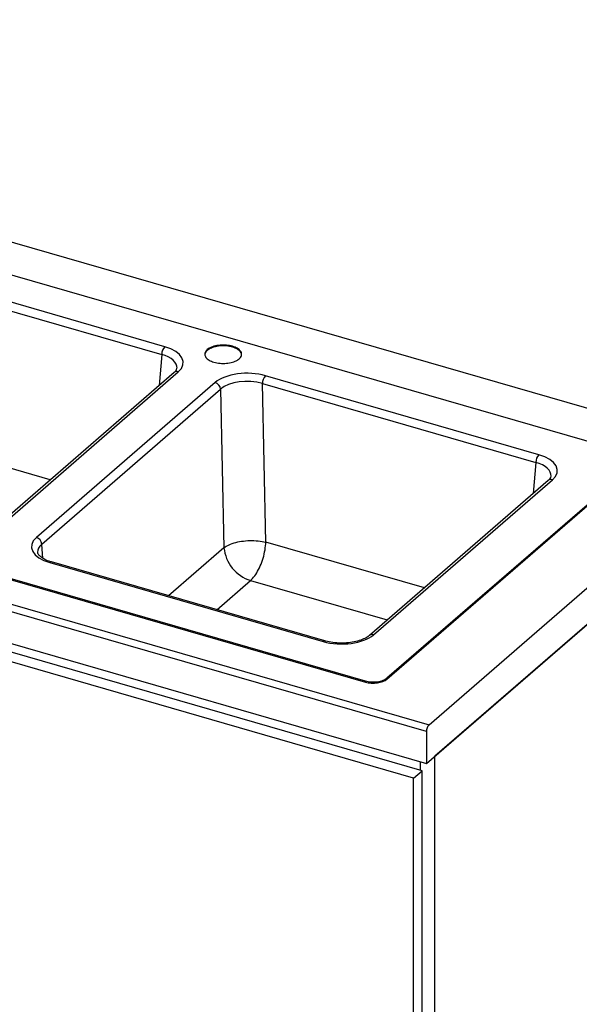
# Model space of a CAD drawing. Extents: x 0 to 594, y 0 to 410.
# Drawn here: x 562 to 573, y 71 to 89 of the extents above; entities that cross this region are included whole.
import ezdxf

# ---------------------------------------------------------------- set-up
doc = ezdxf.new("R2010")
doc.units = 0
doc.layers.get('0').update_dxf_attribs({"linetype": 'CONTINUOUS'})
doc.styles.add('SLDTEXTSTYLE2', font='TXT', dxfattribs={"width": 0.605})
doc.dimstyles.new('SLDDIMSTYLE4', dxfattribs={"dimtxt": 5.172414, "dimasz": 7, "dimexe": 0, "dimexo": 0.0625, "dimgap": 1.293103, "dimtad": 0, "dimtih": 1, "dimtoh": 1, "dimdec": 0, "dimlfac": 5, "dimrnd": 1e-09, "dimzin": 12, "dimdsep": 46, "dimtxsty": 'SLDTEXTSTYLE2', "dimblk1": 'NONE', "dimblk2": 'NONE', "dimsah": 1, "dimcen": 0, "dimadec": 0, "dimazin": 0, "dimtfac": 1, "dimtdec": 0, "dimtmove": 0, "dimatfit": 3, "dimldrblk": 'NONE', "dimfxl": 1, "dimtolj": 1, "dimtzin": 12, "dimarcsym": 0})

# ---------------------------------------------------------------- blocks, each defined once
blk = doc.blocks.new('_D_19')
at = {"color": 7, "linetype": 'Continuous', "transparency": 16777216}
blk.add_line((526.55, 97.805), (570.133, 97.805), dxfattribs=at)
at = {"color": 7, "linetype": 'Continuous', "transparency": 16777216, "char_height": 7, "attachment_point": 1, "style": 'SLDTEXTSTYLE2'}
for s, insert in [('hole', (553.916, 117.814)), ('%%c', (528.138, 117.814)), ('108', (538.575, 117.814)), ('for bowl', (533.808, 106.828))]:
    blk.add_mtext(s, dxfattribs=dict(at, insert=insert))
blk = doc.blocks.new('_NONE')
blk = doc.blocks.new('_D_23')
at = {"color": 7, "linetype": 'Continuous', "transparency": 16777216}
blk.add_line((523.51, 187.925), (575.405, 187.925), dxfattribs=at)
at = {"color": 7, "linetype": 'Continuous', "transparency": 16777216, "char_height": 7, "attachment_point": 1, "style": 'SLDTEXTSTYLE2'}
for s, insert in [('hole for', (546.491, 207.934)), ('%%c', (525.097, 207.934)), ('35', (535.534, 207.934)), ('tap tubes', (532.731, 196.948))]:
    blk.add_mtext(s, dxfattribs=dict(at, insert=insert))

msp = doc.modelspace()

# ---------------------------------------------------------------- linework, layer by layer
at = {"color": 7, "linetype": 'Continuous'}
for p, q in [((576.0479, 81.1106), (559.8784, 85.7783)), ((559.879, 85.1587), (573.8906, 81.1139)), ((559.8346, 84.484), (565.0236, 82.9861)), ((565.0825, 83.134), (559.8935, 84.6319)), ((570.0479, 75.8278), (545.7992, 82.8278)), ((545.8492, 82.9577), (570.0979, 75.9577)), ((565.2611, 82.6435), (561.8653, 79.7026)), ((561.9425, 79.7156), (565.3384, 82.6565)), ((566.04, 82.454), (562.6442, 79.5131)), ((566.936, 82.434), (572.125, 80.9361)), ((567, 79.425), (566.936, 82.434)), ((572.1839, 81.084), (566.9949, 82.5819)), ((562.7462, 79.3868), (566.1421, 82.3277)), ((566.1421, 82.3277), (566.2061, 79.3186)), ((545.7992, 82.2216), (570.0479, 75.2216)), ((568.8906, 76.7837), (554.4591, 80.9497)), ((554.4591, 80.9342), (568.8906, 76.7682)), ((570.0979, 75.9577), (576.0479, 81.1106)), ((574.0004, 80.909), (569.3004, 76.8387)), ((569.3004, 76.8231), (574.0004, 80.8934)), ((572.3625, 80.5935), (568.9667, 77.6526)), ((569.0439, 77.6656), (572.4398, 80.6065)), ((570.0479, 75.2216), (576.0479, 80.4178)), ((576.0479, 80.4178), (570.2079, 75.3602)), ((562.9, 79.0356), (568.089, 77.5377)), ((568.1217, 77.5489), (562.9328, 79.0468)), ((569.9654, 75.0838), (558.1182, 78.5038)), ((569.8054, 74.9452), (557.9582, 78.3652)), ((569.3004, 76.8387), (569.3004, 76.8231)), ((568.8906, 76.7837), (568.8906, 76.7682)), ((570.0479, 75.8278), (570.0479, 75.2216)), ((570.2079, 62.9587), (570.2079, 75.3602)), ((569.9308, 75.2554), (569.9308, 75.0938)), ((569.8054, 74.9452), (569.9654, 75.0838)), ((569.8054, 62.8209), (569.8054, 74.9452)), ((569.9654, 62.9594), (569.9654, 75.0838))]:
    msp.add_line(p, q, dxfattribs=at)
at = {"color": 8, "linetype": 'Continuous'}
for p, q in [((565.0236, 82.9861), (564.9753, 82.3961)), ((562.9085, 80.6061), (559.8986, 81.475)), ((572.125, 80.9361), (572.0767, 80.3461)), ((562.7688, 79.1163), (562.7462, 79.3868)), ((566.2061, 79.3186), (565.1524, 78.4061)), ((570.0099, 78.5561), (567, 79.425)), ((566.0693, 78.1414), (566.7094, 78.6957)), ((566.7094, 78.6957), (569.3057, 77.9462))]:
    msp.add_line(p, q, dxfattribs=at)
at = {"color": 7, "linetype": 'Continuous', "flags": 128}
for points in [[(566.0163, 82.8385), (566.0434, 82.8315), (566.0716, 82.8256), (566.1007, 82.821), (566.1305, 82.8177), (566.1608, 82.8157), (566.1913, 82.8151), (566.2218, 82.8157), (566.252, 82.8177), (566.2819, 82.821), (566.311, 82.8256), (566.3392, 82.8315), (566.3663, 82.8385), (566.392, 82.8467), (566.4162, 82.856), (566.4388, 82.8663), (566.4594, 82.8776), (566.478, 82.8897), (566.4944, 82.9026), (566.5085, 82.9161), (566.5202, 82.9302), (566.5293, 82.9448), (566.536, 82.9597), (566.5399, 82.9748), (566.5413, 82.9901), (566.5399, 83.0053), (566.536, 83.0205), (566.5293, 83.0354), (566.5202, 83.0499), (566.5085, 83.064), (566.4944, 83.0776), (566.478, 83.0904), (566.4594, 83.1026), (566.4388, 83.1138), (566.4162, 83.1241), (566.392, 83.1334), (566.3663, 83.1416), (566.3392, 83.1487), (566.311, 83.1545), (566.2819, 83.1591), (566.252, 83.1624), (566.2218, 83.1644), (566.1913, 83.1651), (566.1608, 83.1644), (566.1305, 83.1624), (566.1007, 83.1591), (566.0716, 83.1545), (566.0434, 83.1487), (566.0163, 83.1416), (565.9905, 83.1334), (565.9663, 83.1241), (565.9438, 83.1138), (565.9232, 83.1026), (565.9046, 83.0904), (565.8882, 83.0776), (565.8741, 83.064), (565.8624, 83.0499), (565.8532, 83.0354), (565.8466, 83.0205), (565.8426, 83.0053), (565.8413, 82.9901), (565.8426, 82.9748), (565.8466, 82.9597), (565.8532, 82.9448), (565.8624, 82.9302), (565.8741, 82.9161), (565.8882, 82.9026), (565.9046, 82.8897), (565.9232, 82.8776), (565.9438, 82.8663), (565.9663, 82.856), (565.9905, 82.8467), (566.0163, 82.8385)], [(566.3663, 83.126), (566.3392, 83.1331), (566.311, 83.1389), (566.2819, 83.1435), (566.252, 83.1468), (566.2218, 83.1488), (566.1913, 83.1495), (566.1608, 83.1488), (566.1305, 83.1468), (566.1007, 83.1435), (566.0716, 83.1389), (566.0434, 83.1331), (566.0163, 83.126), (565.9905, 83.1178), (565.9663, 83.1085), (565.9438, 83.0982), (565.9232, 83.087), (565.9046, 83.0749), (565.8882, 83.062), (565.8741, 83.0484), (565.8624, 83.0343), (565.8532, 83.0198), (565.8466, 83.0049), (565.8426, 82.9897), (565.8416, 82.9823)], [(566.5409, 82.9823), (566.5399, 82.9897), (566.536, 83.0049), (566.5293, 83.0198), (566.5202, 83.0343), (566.5085, 83.0484), (566.4944, 83.062), (566.478, 83.0749), (566.4594, 83.087), (566.4388, 83.0982), (566.4162, 83.1085), (566.392, 83.1178), (566.3663, 83.126)], [(566.2061, 79.3186), (566.2271, 79.3337), (566.2504, 79.3481), (566.2759, 79.3618), (566.3033, 79.3748), (566.3327, 79.387), (566.3637, 79.3983), (566.3964, 79.4087), (566.4306, 79.4181), (566.466, 79.4265), (566.5026, 79.4338), (566.5401, 79.4401), (566.5784, 79.4452), (566.6174, 79.4492), (566.6567, 79.452), (566.6963, 79.4537), (566.736, 79.4542), (566.7755, 79.4535), (566.8148, 79.4516), (566.8535, 79.4485), (566.8916, 79.4443), (566.9288, 79.439), (566.965, 79.4325), (567, 79.425)], [(566.7094, 78.6957), (566.7295, 78.7143), (566.7495, 78.7352), (566.7692, 78.7583), (566.7887, 78.7835), (566.8079, 78.8107), (566.8265, 78.8397), (566.8446, 78.8705), (566.8621, 78.9028), (566.8788, 78.9365), (566.8947, 78.9715), (566.9097, 79.0076), (566.9238, 79.0446), (566.9369, 79.0823), (566.9488, 79.1206), (566.9597, 79.1593), (566.9693, 79.1981), (566.9777, 79.237), (566.9849, 79.2757), (566.9907, 79.314), (566.9952, 79.3518), (566.9983, 79.3888), (567, 79.425)], [(562.9328, 79.0468), (562.9165, 79.0517), (562.8868, 79.0615), (562.8586, 79.072), (562.8322, 79.0831), (562.8077, 79.0947), (562.7851, 79.1067), (562.7645, 79.1189), (562.746, 79.1313), (562.7296, 79.1436), (562.7153, 79.1559), (562.7032, 79.1678), (562.6931, 79.1793), (562.685, 79.1902), (562.6787, 79.2004), (562.6741, 79.21), (562.6709, 79.2189), (562.669, 79.2276), (562.6688, 79.2312)], [(568.9667, 77.6526), (568.9588, 77.646), (568.9424, 77.6336), (568.924, 77.6212), (568.9035, 77.609), (568.8811, 77.5971), (568.8568, 77.5855), (568.8306, 77.5745), (568.8028, 77.564), (568.7733, 77.5542), (568.7424, 77.5452), (568.7101, 77.537), (568.6766, 77.5296), (568.642, 77.5232), (568.6066, 77.5178), (568.5704, 77.5135), (568.5336, 77.5102), (568.4964, 77.5079), (568.4588, 77.5068), (568.4212, 77.5067), (568.3837, 77.5078), (568.3464, 77.51), (568.3095, 77.5132), (568.2731, 77.5176), (568.2374, 77.5229), (568.2027, 77.5293), (568.1689, 77.5366), (568.1364, 77.5448), (568.1217, 77.5489)], [(569.3004, 76.8387), (569.2844, 76.8263), (569.2661, 76.8147), (569.2457, 76.8042), (569.2232, 76.7946), (569.199, 76.7863), (569.1733, 76.7791), (569.1463, 76.7733), (569.1182, 76.7688), (569.0895, 76.7657), (569.0602, 76.764), (569.0308, 76.7637), (569.0014, 76.7649), (568.9725, 76.7676), (568.9442, 76.7716), (568.9168, 76.777), (568.8906, 76.7837)], [(568.8906, 76.7682), (568.9168, 76.7614), (568.9442, 76.756), (568.9725, 76.752), (569.0014, 76.7493), (569.0308, 76.7481), (569.0602, 76.7484), (569.0895, 76.7501), (569.1182, 76.7532), (569.1463, 76.7577), (569.1733, 76.7635), (569.199, 76.7707), (569.2232, 76.7791), (569.2457, 76.7886), (569.2661, 76.7992), (569.2844, 76.8107), (569.3004, 76.8231)]]:
    msp.add_lwpolyline(points, dxfattribs=at)
at = {"color": 7, "linetype": 'Continuous'}
for centre, radius, start, end in [((565.2446, 82.9837), 0.221, 137.16588, 179.3838), ((565.1872, 82.7492), 0.129, 304.98594, 348.95586), ((565.9969, 82.3148), 0.1458, 5.08783, 72.78787), ((567.157, 82.4317), 0.221, 137.16588, 179.3838), ((572.346, 80.9337), 0.221, 137.16588, 179.3838), ((572.2886, 80.6992), 0.129, 304.98594, 348.95586), ((562.601, 79.3739), 0.1458, 5.08783, 72.78787), ((566.9237, 79.3836), 0.7205, 185.17487, 252.70083), ((570.2374, 75.8295), 0.1895, 137.40259, 180.49396)]:
    msp.add_arc(centre, radius, start, end, dxfattribs=at)
at = {"color": 8, "linetype": 'Continuous'}
for centre, radius, start, end in [((565.3116, 82.5797), 0.0814, 70.77173, 128.32105), ((572.413, 80.5297), 0.0814, 70.77173, 128.32105), ((562.9267, 79.0111), 0.0362, 80.3176, 137.403), ((569.0171, 77.5888), 0.0814, 70.77602, 128.22172), ((568.1157, 77.5132), 0.0362, 80.35354, 137.39915)]:
    msp.add_arc(centre, radius, start, end, dxfattribs=at)
for centre, major_axis, ratio, start_param, end_param in [((564.7304, 82.7288), (0.5841, 0.0105), 0.5015501, 6.2331313, 7.3190381), ((571.8318, 80.6788), (0.5841, 0.0105), 0.5015501, 6.2331313, 7.3190381), ((563.2522, 79.2365), (0.5841, -0.0089), 0.4949143, 2.6259651, 3.1903348)]:
    msp.add_ellipse(centre, major_axis=major_axis, ratio=ratio, start_param=start_param, end_param=end_param, dxfattribs=at)
at = {"color": 7, "linetype": 'Continuous'}
for centre, major_axis, ratio, start_param, end_param in [((564.7304, 82.8309), (0.7018, 0.0006), 0.4988146, 5.7598185, 7.3278757), ((566.6461, 82.2779), (0.7001, -0.0006), 0.5011867, 1.0497121, 2.6177693), ((566.6461, 82.1757), (0.5821, -0.0034), 0.5141835, 1.0525603, 2.6206175), ((571.8318, 80.7809), (0.7018, 0.0006), 0.4988146, 5.7598185, 7.3278757), ((563.2522, 79.3387), (0.7018, 0.0006), 0.4988146, 2.6182258, 4.1862831), ((568.4378, 77.8417), (0.7001, -0.0006), 0.5011867, 4.1913047, 5.759362)]:
    msp.add_ellipse(centre, major_axis=major_axis, ratio=ratio, start_param=start_param, end_param=end_param, dxfattribs=at)

# ---------------------------------------------------------------- dimensions: what is measured, and where the dimension line sits
for p1, text, picture, middle in [((6.6576, 2.1625), '<> hole for\\Ptap tubes', '_D_23', (550.2509, 198.9398)), ((20.7795, 5.8969), '<> hole\\Pfor bowl', '_D_19', (549.1354, 108.82))]:
    dim = msp.add_diameter_dim_2p(p1=p1, p2=(0, 0), text=text, dimstyle='SLDDIMSTYLE4', dxfattribs=at)
    dim.commit()
    dim.dimension.update_dxf_attribs({"geometry": picture, "text_midpoint": middle, "dimtype": 163})

doc.saveas('drawing.dxf')
